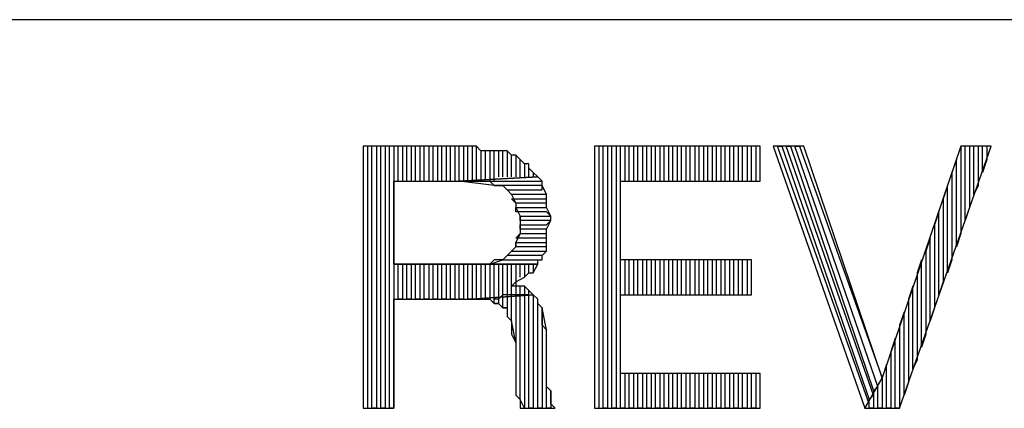
# Model space of a CAD drawing. Units: inches. Extents: x 7.5 to 17, y 2.23 to 9.58.
# Drawn here: x 16.3 to 16.52, y 2.5 to 2.59 of the extents above; entities that cross this region are included whole.
import ezdxf

# ---------------------------------------------------------------- set-up
doc = ezdxf.new("R2010")
doc.units = ezdxf.units.IN
doc.header["$MEASUREMENT"] = 0

msp = doc.modelspace()

# ---------------------------------------------------------------- linework, layer by layer
for p, q in [((17, 2.593), (14.36, 2.593)), ((16.401, 2.564), (16.375, 2.564)), ((16.375, 2.564), (16.375, 2.504)), ((16.377, 2.564), (16.376, 2.564)), ((16.376, 2.564), (16.376, 2.504)), ((16.377, 2.504), (16.377, 2.564)), ((16.379, 2.564), (16.378, 2.564)), ((16.378, 2.564), (16.378, 2.504)), ((16.379, 2.504), (16.379, 2.564)), ((16.381, 2.564), (16.38, 2.564)), ((16.38, 2.564), (16.38, 2.504)), ((16.381, 2.504), (16.381, 2.564)), ((16.383, 2.564), (16.382, 2.564)), ((16.382, 2.564), (16.382, 2.504)), ((16.383, 2.556), (16.383, 2.564)), ((16.385, 2.564), (16.384, 2.564)), ((16.384, 2.564), (16.384, 2.556)), ((16.385, 2.556), (16.385, 2.564)), ((16.387, 2.564), (16.386, 2.564)), ((16.386, 2.564), (16.386, 2.556)), ((16.387, 2.556), (16.387, 2.564)), ((16.389, 2.564), (16.388, 2.564)), ((16.388, 2.564), (16.388, 2.556)), ((16.389, 2.556), (16.389, 2.564)), ((16.391, 2.564), (16.39, 2.564)), ((16.39, 2.564), (16.39, 2.556)), ((16.391, 2.556), (16.391, 2.564)), ((16.393, 2.564), (16.392, 2.564)), ((16.392, 2.564), (16.392, 2.556)), ((16.393, 2.556), (16.393, 2.564)), ((16.395, 2.564), (16.394, 2.564)), ((16.394, 2.564), (16.394, 2.556)), ((16.395, 2.556), (16.395, 2.564)), ((16.397, 2.564), (16.396, 2.564)), ((16.396, 2.564), (16.396, 2.556)), ((16.397, 2.556), (16.397, 2.564)), ((16.399, 2.564), (16.398, 2.564)), ((16.398, 2.564), (16.398, 2.556)), ((16.399, 2.556), (16.399, 2.564)), ((16.401, 2.564), (16.4, 2.564)), ((16.4, 2.564), (16.4, 2.556)), ((16.401, 2.556), (16.401, 2.564)), ((16.402, 2.563), (16.401, 2.564)), ((16.403, 2.563), (16.402, 2.563)), ((16.402, 2.563), (16.402, 2.556)), ((16.404, 2.563), (16.402, 2.563)), ((16.403, 2.556), (16.403, 2.563)), ((16.405, 2.563), (16.404, 2.563)), ((16.404, 2.563), (16.404, 2.556)), ((16.405, 2.563), (16.404, 2.563)), ((16.405, 2.556), (16.405, 2.563)), ((16.406, 2.563), (16.405, 2.563)), ((16.407, 2.563), (16.406, 2.563)), ((16.406, 2.563), (16.406, 2.557)), ((16.408, 2.563), (16.406, 2.563)), ((16.407, 2.557), (16.407, 2.563)), ((16.409, 2.562), (16.408, 2.563)), ((16.408, 2.563), (16.408, 2.557)), ((16.409, 2.562), (16.408, 2.563)), ((16.466, 2.564), (16.428, 2.564)), ((16.428, 2.564), (16.428, 2.504)), ((16.43, 2.564), (16.429, 2.564)), ((16.429, 2.564), (16.429, 2.504)), ((16.43, 2.504), (16.43, 2.564)), ((16.432, 2.564), (16.431, 2.564)), ((16.431, 2.564), (16.431, 2.504)), ((16.432, 2.504), (16.432, 2.564)), ((16.434, 2.564), (16.433, 2.564)), ((16.433, 2.564), (16.433, 2.504)), ((16.434, 2.504), (16.434, 2.564)), ((16.436, 2.564), (16.435, 2.564)), ((16.435, 2.564), (16.435, 2.556)), ((16.436, 2.556), (16.436, 2.564)), ((16.438, 2.564), (16.437, 2.564)), ((16.437, 2.564), (16.437, 2.556)), ((16.438, 2.556), (16.438, 2.564)), ((16.44, 2.564), (16.439, 2.564)), ((16.439, 2.564), (16.439, 2.556)), ((16.44, 2.556), (16.44, 2.564)), ((16.442, 2.564), (16.441, 2.564)), ((16.441, 2.564), (16.441, 2.556)), ((16.442, 2.556), (16.442, 2.564)), ((16.444, 2.564), (16.443, 2.564)), ((16.443, 2.564), (16.443, 2.556)), ((16.444, 2.556), (16.444, 2.564)), ((16.446, 2.564), (16.445, 2.564)), ((16.445, 2.564), (16.445, 2.556)), ((16.446, 2.556), (16.446, 2.564)), ((16.448, 2.564), (16.447, 2.564)), ((16.447, 2.564), (16.447, 2.556)), ((16.448, 2.556), (16.448, 2.564)), ((16.45, 2.564), (16.449, 2.564)), ((16.449, 2.564), (16.449, 2.556)), ((16.45, 2.556), (16.45, 2.564)), ((16.452, 2.564), (16.451, 2.564)), ((16.451, 2.564), (16.451, 2.556)), ((16.452, 2.556), (16.452, 2.564)), ((16.454, 2.564), (16.453, 2.564)), ((16.453, 2.564), (16.453, 2.556)), ((16.454, 2.556), (16.454, 2.564)), ((16.456, 2.564), (16.455, 2.564)), ((16.455, 2.564), (16.455, 2.556)), ((16.456, 2.556), (16.456, 2.564)), ((16.458, 2.564), (16.457, 2.564)), ((16.457, 2.564), (16.457, 2.556)), ((16.458, 2.556), (16.458, 2.564)), ((16.46, 2.564), (16.459, 2.564)), ((16.459, 2.564), (16.459, 2.556)), ((16.46, 2.556), (16.46, 2.564)), ((16.462, 2.564), (16.461, 2.564)), ((16.461, 2.564), (16.461, 2.556)), ((16.462, 2.556), (16.462, 2.564)), ((16.464, 2.564), (16.463, 2.564)), ((16.463, 2.564), (16.463, 2.556)), ((16.464, 2.556), (16.464, 2.564)), ((16.466, 2.564), (16.465, 2.564)), ((16.465, 2.564), (16.465, 2.556)), ((16.466, 2.556), (16.466, 2.564)), ((16.466, 2.556), (16.466, 2.564)), ((16.476, 2.564), (16.469, 2.564)), ((16.469, 2.564), (16.49, 2.504)), ((16.491, 2.505), (16.47, 2.564)), ((16.47, 2.564), (16.471, 2.564)), ((16.471, 2.564), (16.491, 2.506)), ((16.492, 2.507), (16.472, 2.564)), ((16.472, 2.564), (16.473, 2.564)), ((16.473, 2.564), (16.492, 2.508)), ((16.493, 2.509), (16.474, 2.564)), ((16.474, 2.564), (16.475, 2.564)), ((16.475, 2.564), (16.494, 2.511)), ((16.494, 2.511), (16.476, 2.564)), ((16.512, 2.564), (16.494, 2.511)), ((16.498, 2.504), (16.519, 2.564)), ((16.513, 2.564), (16.512, 2.564)), ((16.512, 2.564), (16.512, 2.544)), ((16.519, 2.564), (16.512, 2.564)), ((16.513, 2.547), (16.513, 2.564)), ((16.515, 2.564), (16.514, 2.564)), ((16.514, 2.564), (16.514, 2.55)), ((16.515, 2.553), (16.515, 2.564)), ((16.517, 2.564), (16.516, 2.564)), ((16.516, 2.564), (16.516, 2.555)), ((16.517, 2.558), (16.517, 2.564)), ((16.518, 2.564), (16.518, 2.561)), ((16.409, 2.557), (16.409, 2.562)), ((16.41, 2.562), (16.409, 2.562)), ((16.411, 2.561), (16.41, 2.562)), ((16.41, 2.562), (16.41, 2.557)), ((16.411, 2.561), (16.41, 2.562)), ((16.411, 2.557), (16.411, 2.561)), ((16.412, 2.56), (16.411, 2.561)), ((16.511, 2.561), (16.51, 2.558)), ((16.511, 2.541), (16.511, 2.561)), ((16.518, 2.561), (16.517, 2.558)), ((16.413, 2.56), (16.412, 2.56)), ((16.412, 2.56), (16.412, 2.557)), ((16.413, 2.56), (16.412, 2.56)), ((16.413, 2.557), (16.413, 2.56)), ((16.413, 2.559), (16.413, 2.56)), ((16.414, 2.558), (16.413, 2.559)), ((16.382, 2.537), (16.382, 2.556)), ((16.382, 2.556), (16.397, 2.556)), ((16.415, 2.557), (16.397, 2.556)), ((16.397, 2.556), (16.415, 2.557)), ((16.405, 2.555), (16.397, 2.556)), ((16.397, 2.556), (16.416, 2.556)), ((16.397, 2.556), (16.398, 2.556)), ((16.398, 2.556), (16.4, 2.556)), ((16.4, 2.556), (16.401, 2.556)), ((16.401, 2.556), (16.403, 2.556)), ((16.403, 2.556), (16.404, 2.556)), ((16.404, 2.556), (16.405, 2.555)), ((16.414, 2.558), (16.414, 2.557)), ((16.415, 2.557), (16.414, 2.558)), ((16.416, 2.556), (16.415, 2.557)), ((16.416, 2.555), (16.416, 2.556)), ((16.434, 2.538), (16.434, 2.556)), ((16.434, 2.556), (16.466, 2.556)), ((16.51, 2.558), (16.51, 2.538)), ((16.416, 2.555), (16.405, 2.555)), ((16.405, 2.555), (16.406, 2.555)), ((16.406, 2.555), (16.407, 2.555)), ((16.407, 2.555), (16.408, 2.554)), ((16.409, 2.553), (16.408, 2.554)), ((16.408, 2.554), (16.416, 2.554)), ((16.408, 2.554), (16.408, 2.554)), ((16.408, 2.554), (16.409, 2.553)), ((16.416, 2.554), (16.416, 2.555)), ((16.417, 2.553), (16.416, 2.555)), ((16.509, 2.555), (16.508, 2.552)), ((16.509, 2.535), (16.509, 2.555)), ((16.516, 2.555), (16.515, 2.553)), ((16.417, 2.553), (16.409, 2.553)), ((16.409, 2.553), (16.41, 2.551)), ((16.41, 2.551), (16.409, 2.552)), ((16.409, 2.552), (16.417, 2.552)), ((16.417, 2.552), (16.417, 2.553)), ((16.417, 2.552), (16.417, 2.553)), ((16.417, 2.55), (16.417, 2.552)), ((16.508, 2.552), (16.508, 2.533)), ((16.417, 2.551), (16.41, 2.551)), ((16.41, 2.551), (16.41, 2.55)), ((16.41, 2.549), (16.41, 2.55)), ((16.41, 2.55), (16.417, 2.55)), ((16.41, 2.55), (16.411, 2.548)), ((16.417, 2.55), (16.417, 2.551)), ((16.418, 2.548), (16.417, 2.55)), ((16.514, 2.55), (16.513, 2.547)), ((16.417, 2.549), (16.41, 2.549)), ((16.411, 2.547), (16.411, 2.548)), ((16.411, 2.548), (16.418, 2.548)), ((16.411, 2.548), (16.411, 2.546)), ((16.418, 2.547), (16.411, 2.547)), ((16.418, 2.548), (16.417, 2.549)), ((16.417, 2.546), (16.418, 2.547)), ((16.417, 2.545), (16.418, 2.547)), ((16.418, 2.547), (16.418, 2.548)), ((16.507, 2.549), (16.506, 2.546)), ((16.507, 2.53), (16.507, 2.549)), ((16.411, 2.545), (16.411, 2.546)), ((16.411, 2.546), (16.417, 2.546)), ((16.411, 2.546), (16.411, 2.546)), ((16.411, 2.546), (16.411, 2.544)), ((16.417, 2.545), (16.411, 2.545)), ((16.417, 2.544), (16.417, 2.545)), ((16.417, 2.544), (16.417, 2.545)), ((16.506, 2.546), (16.506, 2.527)), ((16.41, 2.543), (16.411, 2.544)), ((16.411, 2.544), (16.41, 2.542)), ((16.417, 2.543), (16.41, 2.543)), ((16.411, 2.544), (16.417, 2.544)), ((16.417, 2.542), (16.417, 2.544)), ((16.417, 2.542), (16.417, 2.543)), ((16.505, 2.543), (16.504, 2.54)), ((16.505, 2.524), (16.505, 2.543)), ((16.512, 2.544), (16.511, 2.541)), ((16.41, 2.541), (16.409, 2.54)), ((16.41, 2.541), (16.41, 2.542)), ((16.41, 2.542), (16.417, 2.542)), ((16.41, 2.542), (16.41, 2.541)), ((16.417, 2.541), (16.41, 2.541)), ((16.417, 2.54), (16.417, 2.542)), ((16.417, 2.54), (16.417, 2.541)), ((16.404, 2.537), (16.407, 2.538)), ((16.405, 2.538), (16.404, 2.537)), ((16.406, 2.538), (16.405, 2.538)), ((16.407, 2.538), (16.406, 2.538)), ((16.408, 2.539), (16.407, 2.538)), ((16.407, 2.538), (16.416, 2.538)), ((16.408, 2.539), (16.409, 2.54)), ((16.409, 2.54), (16.408, 2.539)), ((16.416, 2.539), (16.408, 2.539)), ((16.409, 2.54), (16.417, 2.54)), ((16.415, 2.537), (16.415, 2.538)), ((16.415, 2.538), (16.416, 2.538)), ((16.416, 2.539), (16.417, 2.54)), ((16.416, 2.538), (16.416, 2.539)), ((16.416, 2.538), (16.416, 2.539)), ((16.464, 2.538), (16.434, 2.538)), ((16.435, 2.538), (16.435, 2.53)), ((16.436, 2.53), (16.436, 2.538)), ((16.437, 2.538), (16.437, 2.53)), ((16.438, 2.53), (16.438, 2.538)), ((16.439, 2.538), (16.439, 2.53)), ((16.44, 2.53), (16.44, 2.538)), ((16.441, 2.538), (16.441, 2.53)), ((16.442, 2.53), (16.442, 2.538)), ((16.443, 2.538), (16.443, 2.53)), ((16.444, 2.53), (16.444, 2.538)), ((16.445, 2.538), (16.445, 2.53)), ((16.446, 2.53), (16.446, 2.538)), ((16.447, 2.538), (16.447, 2.53)), ((16.448, 2.53), (16.448, 2.538)), ((16.449, 2.538), (16.449, 2.53)), ((16.45, 2.53), (16.45, 2.538)), ((16.451, 2.538), (16.451, 2.53)), ((16.452, 2.53), (16.452, 2.538)), ((16.453, 2.538), (16.453, 2.53)), ((16.454, 2.53), (16.454, 2.538)), ((16.455, 2.538), (16.455, 2.53)), ((16.456, 2.53), (16.456, 2.538)), ((16.457, 2.538), (16.457, 2.53)), ((16.458, 2.53), (16.458, 2.538)), ((16.459, 2.538), (16.459, 2.53)), ((16.46, 2.53), (16.46, 2.538)), ((16.461, 2.538), (16.461, 2.53)), ((16.462, 2.53), (16.462, 2.538)), ((16.463, 2.538), (16.463, 2.53)), ((16.464, 2.53), (16.464, 2.538)), ((16.464, 2.53), (16.464, 2.538)), ((16.503, 2.538), (16.502, 2.535)), ((16.503, 2.518), (16.503, 2.538)), ((16.504, 2.54), (16.504, 2.521)), ((16.51, 2.538), (16.509, 2.535)), ((16.398, 2.537), (16.382, 2.537)), ((16.382, 2.537), (16.415, 2.537)), ((16.415, 2.537), (16.382, 2.537)), ((16.383, 2.529), (16.383, 2.537)), ((16.384, 2.537), (16.384, 2.529)), ((16.385, 2.529), (16.385, 2.537)), ((16.386, 2.537), (16.386, 2.529)), ((16.387, 2.529), (16.387, 2.537)), ((16.388, 2.537), (16.388, 2.529)), ((16.389, 2.529), (16.389, 2.537)), ((16.39, 2.537), (16.39, 2.529)), ((16.391, 2.529), (16.391, 2.537)), ((16.392, 2.537), (16.392, 2.529)), ((16.393, 2.529), (16.393, 2.537)), ((16.394, 2.537), (16.394, 2.529)), ((16.395, 2.529), (16.395, 2.537)), ((16.396, 2.537), (16.396, 2.529)), ((16.397, 2.529), (16.397, 2.537)), ((16.4, 2.537), (16.398, 2.537)), ((16.398, 2.537), (16.398, 2.529)), ((16.399, 2.529), (16.399, 2.537)), ((16.401, 2.537), (16.4, 2.537)), ((16.4, 2.537), (16.4, 2.529)), ((16.403, 2.537), (16.401, 2.537)), ((16.401, 2.529), (16.401, 2.537)), ((16.402, 2.537), (16.402, 2.529)), ((16.404, 2.537), (16.403, 2.537)), ((16.403, 2.529), (16.403, 2.537)), ((16.415, 2.537), (16.404, 2.537)), ((16.404, 2.537), (16.404, 2.529)), ((16.405, 2.529), (16.405, 2.537)), ((16.406, 2.537), (16.406, 2.529)), ((16.407, 2.53), (16.407, 2.537)), ((16.408, 2.537), (16.408, 2.53)), ((16.409, 2.53), (16.409, 2.537)), ((16.41, 2.537), (16.41, 2.53)), ((16.411, 2.534), (16.411, 2.537)), ((16.412, 2.537), (16.412, 2.534)), ((16.413, 2.535), (16.413, 2.537)), ((16.414, 2.537), (16.414, 2.535)), ((16.414, 2.535), (16.415, 2.537)), ((16.41, 2.533), (16.412, 2.534)), ((16.412, 2.534), (16.413, 2.535)), ((16.413, 2.535), (16.414, 2.535)), ((16.502, 2.535), (16.502, 2.515)), ((16.409, 2.532), (16.41, 2.533)), ((16.411, 2.532), (16.409, 2.532)), ((16.411, 2.53), (16.411, 2.532)), ((16.412, 2.532), (16.411, 2.532)), ((16.412, 2.532), (16.412, 2.53)), ((16.413, 2.531), (16.412, 2.532)), ((16.501, 2.532), (16.5, 2.529)), ((16.501, 2.513), (16.501, 2.532)), ((16.508, 2.533), (16.507, 2.53)), ((16.382, 2.504), (16.382, 2.529)), ((16.382, 2.529), (16.4, 2.529)), ((16.384, 2.529), (16.383, 2.529)), ((16.386, 2.529), (16.385, 2.529)), ((16.388, 2.529), (16.387, 2.529)), ((16.39, 2.529), (16.389, 2.529)), ((16.392, 2.529), (16.391, 2.529)), ((16.394, 2.529), (16.393, 2.529)), ((16.396, 2.529), (16.395, 2.529)), ((16.398, 2.529), (16.397, 2.529)), ((16.4, 2.529), (16.399, 2.529)), ((16.414, 2.53), (16.4, 2.529)), ((16.4, 2.529), (16.414, 2.53)), ((16.4, 2.529), (16.401, 2.529)), ((16.401, 2.529), (16.403, 2.529)), ((16.402, 2.529), (16.401, 2.529)), ((16.403, 2.529), (16.404, 2.529)), ((16.404, 2.529), (16.403, 2.529)), ((16.404, 2.529), (16.405, 2.528)), ((16.405, 2.528), (16.405, 2.529)), ((16.406, 2.529), (16.405, 2.529)), ((16.407, 2.53), (16.406, 2.529)), ((16.406, 2.529), (16.406, 2.528)), ((16.407, 2.527), (16.407, 2.53)), ((16.408, 2.53), (16.407, 2.53)), ((16.409, 2.53), (16.408, 2.53)), ((16.408, 2.53), (16.408, 2.527)), ((16.409, 2.524), (16.409, 2.53)), ((16.41, 2.53), (16.409, 2.53)), ((16.411, 2.53), (16.41, 2.53)), ((16.41, 2.53), (16.41, 2.519)), ((16.411, 2.506), (16.411, 2.53)), ((16.412, 2.53), (16.411, 2.53)), ((16.413, 2.53), (16.412, 2.53)), ((16.412, 2.53), (16.412, 2.504)), ((16.413, 2.53), (16.413, 2.531)), ((16.414, 2.53), (16.413, 2.531)), ((16.413, 2.504), (16.413, 2.53)), ((16.415, 2.529), (16.414, 2.53)), ((16.414, 2.53), (16.414, 2.504)), ((16.415, 2.529), (16.414, 2.53)), ((16.415, 2.504), (16.415, 2.529)), ((16.415, 2.528), (16.415, 2.529)), ((16.434, 2.512), (16.434, 2.53)), ((16.434, 2.53), (16.464, 2.53)), ((16.5, 2.529), (16.5, 2.51)), ((16.406, 2.528), (16.405, 2.528)), ((16.405, 2.528), (16.406, 2.528)), ((16.406, 2.528), (16.407, 2.527)), ((16.408, 2.527), (16.407, 2.527)), ((16.407, 2.527), (16.408, 2.527)), ((16.408, 2.527), (16.408, 2.525)), ((16.416, 2.527), (16.415, 2.528)), ((16.417, 2.522), (16.416, 2.527)), ((16.416, 2.527), (16.416, 2.504)), ((16.416, 2.525), (16.416, 2.527)), ((16.506, 2.527), (16.505, 2.524)), ((16.408, 2.525), (16.409, 2.524)), ((16.416, 2.523), (16.416, 2.525)), ((16.499, 2.526), (16.498, 2.523)), ((16.499, 2.507), (16.499, 2.526)), ((16.41, 2.519), (16.409, 2.524)), ((16.409, 2.524), (16.409, 2.523)), ((16.409, 2.523), (16.409, 2.521)), ((16.417, 2.522), (16.416, 2.523)), ((16.417, 2.504), (16.417, 2.522)), ((16.417, 2.521), (16.417, 2.522)), ((16.498, 2.523), (16.498, 2.504)), ((16.409, 2.521), (16.41, 2.519)), ((16.417, 2.511), (16.417, 2.521)), ((16.497, 2.52), (16.496, 2.517)), ((16.497, 2.504), (16.497, 2.52)), ((16.504, 2.521), (16.503, 2.518)), ((16.41, 2.519), (16.41, 2.51)), ((16.496, 2.517), (16.496, 2.504)), ((16.495, 2.514), (16.494, 2.511)), ((16.495, 2.504), (16.495, 2.514)), ((16.502, 2.515), (16.501, 2.513)), ((16.417, 2.509), (16.417, 2.511)), ((16.466, 2.512), (16.434, 2.512)), ((16.435, 2.512), (16.435, 2.504)), ((16.436, 2.504), (16.436, 2.512)), ((16.437, 2.512), (16.437, 2.504)), ((16.438, 2.504), (16.438, 2.512)), ((16.439, 2.512), (16.439, 2.504)), ((16.44, 2.504), (16.44, 2.512)), ((16.441, 2.512), (16.441, 2.504)), ((16.442, 2.504), (16.442, 2.512)), ((16.443, 2.512), (16.443, 2.504)), ((16.444, 2.504), (16.444, 2.512)), ((16.445, 2.512), (16.445, 2.504)), ((16.446, 2.504), (16.446, 2.512)), ((16.447, 2.512), (16.447, 2.504)), ((16.448, 2.504), (16.448, 2.512)), ((16.449, 2.512), (16.449, 2.504)), ((16.45, 2.504), (16.45, 2.512)), ((16.451, 2.512), (16.451, 2.504)), ((16.452, 2.504), (16.452, 2.512)), ((16.453, 2.512), (16.453, 2.504)), ((16.454, 2.504), (16.454, 2.512)), ((16.455, 2.512), (16.455, 2.504)), ((16.456, 2.504), (16.456, 2.512)), ((16.457, 2.512), (16.457, 2.504)), ((16.458, 2.504), (16.458, 2.512)), ((16.459, 2.512), (16.459, 2.504)), ((16.46, 2.504), (16.46, 2.512)), ((16.461, 2.512), (16.461, 2.504)), ((16.462, 2.504), (16.462, 2.512)), ((16.463, 2.512), (16.463, 2.504)), ((16.464, 2.504), (16.464, 2.512)), ((16.465, 2.512), (16.465, 2.504)), ((16.466, 2.504), (16.466, 2.512)), ((16.466, 2.504), (16.466, 2.512)), ((16.494, 2.511), (16.49, 2.504)), ((16.49, 2.504), (16.494, 2.511)), ((16.494, 2.511), (16.494, 2.504)), ((16.41, 2.51), (16.41, 2.509)), ((16.41, 2.509), (16.41, 2.507)), ((16.418, 2.508), (16.417, 2.509)), ((16.493, 2.509), (16.492, 2.508)), ((16.492, 2.508), (16.493, 2.509)), ((16.493, 2.504), (16.493, 2.509)), ((16.5, 2.51), (16.499, 2.507)), ((16.41, 2.507), (16.411, 2.506)), ((16.418, 2.508), (16.418, 2.504)), ((16.418, 2.506), (16.418, 2.508)), ((16.491, 2.506), (16.492, 2.507)), ((16.492, 2.508), (16.492, 2.504)), ((16.375, 2.504), (16.382, 2.504)), ((16.378, 2.504), (16.377, 2.504)), ((16.38, 2.504), (16.379, 2.504)), ((16.382, 2.504), (16.381, 2.504)), ((16.412, 2.504), (16.411, 2.506)), ((16.411, 2.506), (16.411, 2.505)), ((16.411, 2.505), (16.411, 2.504)), ((16.411, 2.504), (16.419, 2.504)), ((16.414, 2.504), (16.413, 2.504)), ((16.416, 2.504), (16.415, 2.504)), ((16.418, 2.504), (16.417, 2.504)), ((16.418, 2.505), (16.418, 2.506)), ((16.418, 2.506), (16.418, 2.506)), ((16.419, 2.504), (16.418, 2.505)), ((16.428, 2.504), (16.466, 2.504)), ((16.431, 2.504), (16.43, 2.504)), ((16.433, 2.504), (16.432, 2.504)), ((16.435, 2.504), (16.434, 2.504)), ((16.437, 2.504), (16.436, 2.504)), ((16.439, 2.504), (16.438, 2.504)), ((16.441, 2.504), (16.44, 2.504)), ((16.443, 2.504), (16.442, 2.504)), ((16.445, 2.504), (16.444, 2.504)), ((16.447, 2.504), (16.446, 2.504)), ((16.449, 2.504), (16.448, 2.504)), ((16.451, 2.504), (16.45, 2.504)), ((16.453, 2.504), (16.452, 2.504)), ((16.455, 2.504), (16.454, 2.504)), ((16.457, 2.504), (16.456, 2.504)), ((16.459, 2.504), (16.458, 2.504)), ((16.461, 2.504), (16.46, 2.504)), ((16.463, 2.504), (16.462, 2.504)), ((16.465, 2.504), (16.464, 2.504)), ((16.49, 2.504), (16.498, 2.504)), ((16.491, 2.504), (16.491, 2.506)), ((16.492, 2.504), (16.491, 2.504)), ((16.494, 2.504), (16.493, 2.504)), ((16.496, 2.504), (16.495, 2.504)), ((16.498, 2.504), (16.497, 2.504))]:
    msp.add_line(p, q)

doc.saveas('drawing.dxf')
